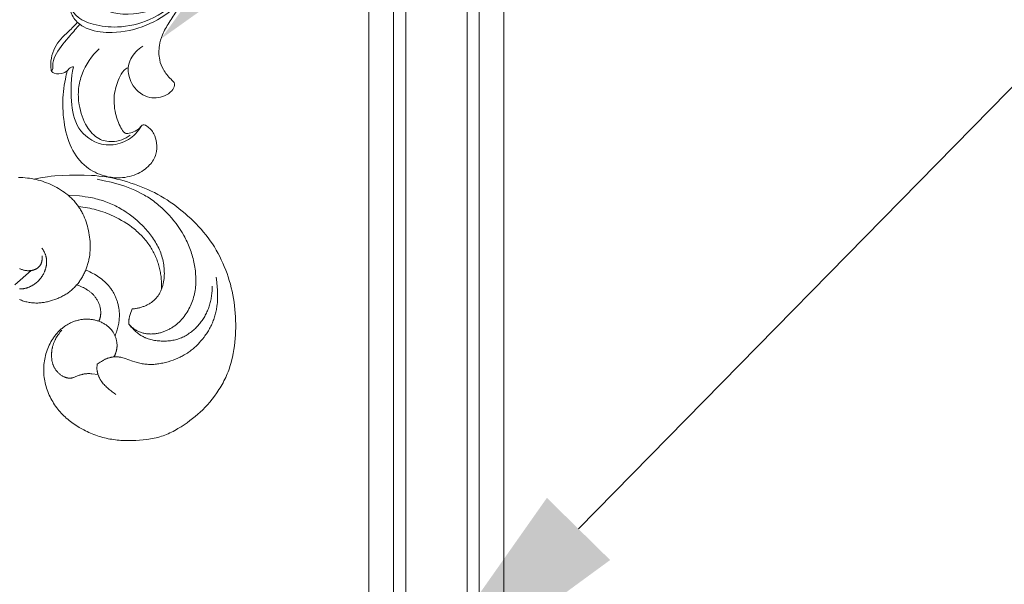
# Model space of a CAD drawing. Units: millimetres. Extents: x 5854 to 13802, y -4442 to -1149.
# Drawn here: x 7344 to 7505, y -3488 to -3396 of the extents above; entities that cross this region are included whole.
import ezdxf
from ezdxf import colors
from ezdxf.entities.mleader import LeaderData, LeaderLine
from ezdxf.math import Vec2, Vec3

# ---------------------------------------------------------------- set-up
doc = ezdxf.new("R2010")
doc.units = ezdxf.units.MM
doc.layers.get('0').update_dxf_attribs({"lineweight": 13})
doc.styles.get("Standard").update_dxf_attribs({"font": 'ARIALNI.TTF'})

# ---------------------------------------------------------------- blocks, each defined once
blk = doc.blocks.new('n8')
for points in [[(143.43, 97.77), (140.75, 95.45)], [(141.54, 93.05), (141.62, 93.01), (141.7, 92.98), (141.86, 92.91), (142.02, 92.85), (142.2, 92.8), (142.37, 92.74), (142.55, 92.69), (142.73, 92.65), (142.92, 92.61), (143.1, 92.58), (143.28, 92.55), (143.47, 92.52), (143.65, 92.5), (143.83, 92.49), (144, 92.48), (144.18, 92.47), (144.36, 92.47), (144.53, 92.47), (144.7, 92.48), (144.88, 92.49), (145.05, 92.51), (145.22, 92.53), (145.39, 92.55), (145.56, 92.58), (145.74, 92.61), (145.91, 92.64), (146.08, 92.68), (146.25, 92.72), (146.59, 92.81), (146.94, 92.91), (147.28, 93.03), (147.45, 93.09), (147.62, 93.16), (147.79, 93.22), (147.96, 93.3), (148.13, 93.37), (148.29, 93.45), (148.46, 93.53), (148.62, 93.62), (148.78, 93.71), (148.93, 93.8), (149.09, 93.89), (149.24, 93.99), (149.39, 94.09), (149.53, 94.2), (149.68, 94.3), (149.82, 94.41), (149.96, 94.53), (150.09, 94.64), (150.23, 94.76), (150.36, 94.89), (150.49, 95.01), (150.61, 95.14), (150.73, 95.27), (150.85, 95.41), (150.97, 95.54), (151.08, 95.68), (151.19, 95.82), (151.3, 95.97), (151.4, 96.12), (151.5, 96.27), (151.6, 96.42), (151.7, 96.57), (151.79, 96.73), (151.88, 96.89), (151.96, 97.05), (152.05, 97.21), (152.13, 97.37), (152.2, 97.54), (152.28, 97.71), (152.35, 97.87), (152.41, 98.04), (152.48, 98.21), (152.54, 98.39), (152.59, 98.56), (152.65, 98.73), (152.7, 98.91), (152.74, 99.08), (152.79, 99.26), (152.83, 99.44), (152.86, 99.61), (152.9, 99.79), (152.93, 99.97), (152.98, 100.33), (153.02, 100.69), (153.05, 101.05), (153.06, 101.42), (153.07, 101.78), (153.06, 102.14), (153.04, 102.5), (153.01, 102.87), (152.97, 103.23), (152.91, 103.59), (152.85, 103.94), (152.78, 104.3), (152.7, 104.65), (152.61, 105), (152.51, 105.35), (152.4, 105.69), (152.28, 106.03), (152.14, 106.37), (152, 106.7), (151.84, 107.03), (151.76, 107.19), (151.68, 107.34), (151.59, 107.5), (151.5, 107.66), (151.41, 107.81), (151.31, 107.96), (151.21, 108.11), (151.11, 108.26), (151, 108.41), (150.9, 108.55), (150.79, 108.69), (150.67, 108.83), (150.56, 108.97), (150.44, 109.11), (150.32, 109.24), (150.19, 109.37), (150.07, 109.49), (149.94, 109.62), (149.8, 109.74), (149.67, 109.86), (149.53, 109.98), (149.39, 110.09), (149.11, 110.31), (148.82, 110.53), (148.52, 110.73), (148.22, 110.93), (147.91, 111.12), (147.6, 111.3), (147.28, 111.47), (146.96, 111.64), (146.63, 111.79), (146.3, 111.94), (145.96, 112.08), (145.63, 112.2), (145.28, 112.32), (144.94, 112.43), (144.59, 112.52), (144.24, 112.61), (143.89, 112.69), (143.53, 112.75), (143.17, 112.81), (142.81, 112.85), (142.45, 112.89), (142.09, 112.92), (141.73, 112.93), (141.37, 112.94)], [(143.86, 112.69), (144.97, 112.89), (146.09, 113.06), (146.68, 113.13), (147.28, 113.19), (148.48, 113.27), (149.68, 113.32), (150.88, 113.34), (152.09, 113.33), (153.29, 113.28), (153.9, 113.24), (154.49, 113.18), (155.09, 113.12), (155.68, 113.03), (156.27, 112.93), (156.85, 112.82), (157.43, 112.68), (158.01, 112.54), (158.58, 112.38), (159.15, 112.21), (159.71, 112.03), (160.28, 111.84), (160.83, 111.64), (161.39, 111.43), (161.94, 111.21), (162.48, 110.97), (163.02, 110.73), (163.55, 110.47), (164.08, 110.19), (164.6, 109.9), (165.12, 109.59), (165.63, 109.27), (166.13, 108.93), (166.63, 108.58), (167.12, 108.21), (167.6, 107.83), (168.08, 107.45), (168.54, 107.05), (169, 106.65), (169.46, 106.23), (169.9, 105.81), (170.33, 105.38), (170.76, 104.94), (171.16, 104.49), (171.56, 104.03), (171.94, 103.57), (172.31, 103.09), (172.66, 102.6), (173, 102.11), (173.32, 101.61), (173.63, 101.1), (173.92, 100.57), (174.2, 100.05), (174.46, 99.51), (174.72, 98.96), (174.95, 98.41), (175.18, 97.85), (175.39, 97.29), (175.58, 96.72), (175.76, 96.14), (175.93, 95.56), (176.08, 94.97), (176.21, 94.38), (176.33, 93.79), (176.44, 93.2), (176.53, 92.6), (176.61, 92), (176.67, 91.41), (176.72, 90.81), (176.76, 90.22), (176.79, 89.62), (176.8, 89.03), (176.81, 88.44), (176.79, 87.85), (176.77, 87.26), (176.73, 86.66), (176.67, 86.07), (176.6, 85.47), (176.51, 84.87), (176.4, 84.26), (176.28, 83.65), (176.13, 83.05), (176.05, 82.75), (175.96, 82.44), (175.87, 82.14), (175.77, 81.84), (175.66, 81.54), (175.55, 81.24), (175.43, 80.94), (175.31, 80.64), (175.17, 80.35), (175.03, 80.06), (174.89, 79.76), (174.74, 79.48), (174.58, 79.19), (174.42, 78.91), (174.25, 78.63), (174.08, 78.35), (173.72, 77.81), (173.36, 77.3), (172.98, 76.8), (172.6, 76.33), (172.22, 75.89), (171.83, 75.47), (171.43, 75.08), (171.03, 74.7), (170.62, 74.34), (170.2, 73.98), (169.76, 73.64), (169.32, 73.3), (168.86, 72.96), (168.38, 72.63), (167.89, 72.3), (167.39, 71.99), (167.13, 71.84), (166.87, 71.69), (166.61, 71.55), (166.35, 71.42), (166.08, 71.29), (165.8, 71.16), (165.53, 71.05), (165.25, 70.94), (164.97, 70.83), (164.68, 70.74), (164.4, 70.65), (164.11, 70.57), (163.82, 70.5), (163.52, 70.43), (163.23, 70.37), (162.93, 70.32), (162.63, 70.27), (162.33, 70.22), (161.73, 70.15), (161.12, 70.1), (160.51, 70.06), (159.9, 70.04), (159.29, 70.03), (158.68, 70.05), (158.08, 70.08), (157.78, 70.1), (157.47, 70.13), (157.17, 70.16), (156.87, 70.2), (156.58, 70.25), (156.28, 70.3), (155.98, 70.35), (155.69, 70.42), (155.4, 70.49), (155.11, 70.56), (154.82, 70.65), (154.53, 70.73), (154.24, 70.83), (153.96, 70.93), (153.68, 71.03), (153.4, 71.14), (153.12, 71.26), (152.85, 71.38), (152.58, 71.51), (152.31, 71.64), (152.05, 71.77), (151.79, 71.91), (151.28, 72.2), (151.03, 72.35), (150.78, 72.5), (150.54, 72.66), (150.3, 72.82), (150.07, 72.99), (149.84, 73.16), (149.61, 73.33), (149.39, 73.51), (149.17, 73.7), (148.96, 73.89), (148.75, 74.09), (148.55, 74.29), (148.35, 74.5), (148.16, 74.71), (147.97, 74.93), (147.78, 75.16), (147.61, 75.4), (147.43, 75.64), (147.26, 75.88), (147.1, 76.13), (146.95, 76.39), (146.8, 76.65), (146.66, 76.92), (146.52, 77.19), (146.39, 77.46), (146.27, 77.74), (146.16, 78.02), (146.05, 78.31), (145.95, 78.59), (145.87, 78.88), (145.79, 79.17), (145.71, 79.47), (145.65, 79.76), (145.6, 80.06), (145.56, 80.35), (145.52, 80.65), (145.5, 80.94), (145.48, 81.24), (145.48, 81.54), (145.48, 81.83), (145.49, 82.13), (145.51, 82.43), (145.54, 82.72), (145.59, 83.02), (145.64, 83.31), (145.7, 83.6), (145.76, 83.89), (145.84, 84.18), (145.93, 84.47), (146.03, 84.76), (146.14, 85.04), (146.26, 85.32), (146.38, 85.6), (146.52, 85.87), (146.66, 86.14), (146.81, 86.4), (146.89, 86.53), (146.98, 86.65), (147.06, 86.78), (147.15, 86.9), (147.24, 87.03), (147.33, 87.15), (147.42, 87.27), (147.52, 87.38), (147.61, 87.5), (147.71, 87.61), (147.81, 87.72), (147.92, 87.83), (148.02, 87.93), (148.13, 88.04), (148.24, 88.14), (148.35, 88.24), (148.47, 88.34), (148.58, 88.43), (148.7, 88.52), (148.82, 88.61), (148.94, 88.7), (149.07, 88.78), (149.19, 88.86), (149.32, 88.94), (149.45, 89.01), (149.58, 89.08), (149.71, 89.15), (149.84, 89.22), (149.97, 89.28), (150.11, 89.34), (150.25, 89.4), (150.38, 89.45), (150.52, 89.5), (150.66, 89.55), (150.8, 89.59), (150.95, 89.63), (151.09, 89.67), (151.23, 89.7), (151.38, 89.73), (151.52, 89.76), (151.67, 89.78), (151.81, 89.8), (151.96, 89.82), (152.11, 89.83), (152.26, 89.84), (152.41, 89.84), (152.56, 89.84), (152.7, 89.84), (152.85, 89.83), (153, 89.82), (153.15, 89.81), (153.3, 89.79), (153.45, 89.77), (153.6, 89.74), (153.75, 89.71), (153.89, 89.67), (154.04, 89.64), (154.19, 89.59), (154.33, 89.55), (154.47, 89.5), (154.61, 89.45), (154.75, 89.39), (154.89, 89.33), (155.02, 89.26), (155.16, 89.2), (155.29, 89.12), (155.41, 89.05), (155.54, 88.97), (155.66, 88.89), (155.78, 88.8), (155.9, 88.71), (156.01, 88.62), (156.12, 88.52), (156.23, 88.42), (156.28, 88.37), (156.33, 88.31), (156.39, 88.26), (156.43, 88.2), (156.48, 88.15), (156.53, 88.09), (156.58, 88.04), (156.62, 87.98), (156.67, 87.92), (156.71, 87.86), (156.75, 87.8), (156.79, 87.74), (156.86, 87.62), (156.93, 87.51), (156.99, 87.39), (157.05, 87.27), (157.1, 87.15), (157.15, 87.03), (157.2, 86.91), (157.25, 86.78), (157.28, 86.65), (157.32, 86.52), (157.35, 86.39), (157.38, 86.26), (157.4, 86.13), (157.42, 86), (157.43, 85.86), (157.44, 85.73), (157.44, 85.6), (157.44, 85.53), (157.44, 85.46), (157.44, 85.4), (157.44, 85.33), (157.43, 85.27), (157.43, 85.2), (157.42, 85.13), (157.41, 85.07), (157.4, 85), (157.39, 84.94), (157.38, 84.87), (157.37, 84.81), (157.36, 84.74), (157.34, 84.68), (157.32, 84.61), (157.31, 84.55), (157.29, 84.49), (157.27, 84.42), (157.24, 84.36), (157.22, 84.3), (157.2, 84.24), (157.17, 84.17), (157.14, 84.11), (157.12, 84.05), (157.09, 83.99), (157.06, 83.93), (157.02, 83.87), (156.99, 83.82), (156.96, 83.76), (156.92, 83.7)], [(159.38, 89.04), (159.43, 88.98), (159.47, 88.92), (159.52, 88.86), (159.57, 88.81), (159.62, 88.75), (159.67, 88.7), (159.73, 88.65), (159.78, 88.59), (159.83, 88.54), (159.89, 88.49), (159.94, 88.45), (160, 88.4), (160.06, 88.35), (160.11, 88.31), (160.17, 88.27), (160.23, 88.22), (160.29, 88.18), (160.35, 88.14), (160.41, 88.1), (160.47, 88.07), (160.54, 88.03), (160.6, 87.99), (160.73, 87.93), (160.86, 87.87), (160.99, 87.81), (161.13, 87.75), (161.26, 87.7), (161.4, 87.66), (161.54, 87.62), (161.68, 87.58), (161.82, 87.55), (161.96, 87.52), (162.11, 87.49), (162.25, 87.47), (162.4, 87.45), (162.54, 87.44), (162.69, 87.43), (162.83, 87.43), (162.98, 87.42), (163.13, 87.43), (163.27, 87.43), (163.42, 87.44), (163.56, 87.45), (163.71, 87.47), (163.85, 87.49), (163.99, 87.51), (164.13, 87.54), (164.27, 87.57), (164.41, 87.6), (164.55, 87.63), (164.69, 87.67), (164.83, 87.71), (164.96, 87.76), (165.1, 87.81), (165.23, 87.86), (165.36, 87.91), (165.49, 87.97), (165.62, 88.03), (165.75, 88.09), (165.88, 88.15), (166.01, 88.22), (166.13, 88.29), (166.26, 88.36), (166.38, 88.44), (166.5, 88.52), (166.62, 88.6), (166.74, 88.68), (166.85, 88.76), (166.97, 88.85), (167.08, 88.94), (167.19, 89.03), (167.3, 89.13), (167.41, 89.22), (167.52, 89.32), (167.62, 89.42), (167.72, 89.52), (167.83, 89.63), (167.92, 89.73), (168.02, 89.84), (168.12, 89.95), (168.21, 90.06), (168.39, 90.29), (168.57, 90.52), (168.73, 90.76), (168.89, 91), (169.04, 91.25), (169.18, 91.51), (169.32, 91.77), (169.44, 92.03), (169.56, 92.3), (169.67, 92.57), (169.77, 92.84), (169.86, 93.12), (169.94, 93.4), (170.02, 93.68), (170.08, 93.96), (170.14, 94.25), (170.19, 94.53), (170.22, 94.82), (170.26, 95.11), (170.28, 95.4), (170.3, 95.69), (170.31, 95.98), (170.31, 96.27), (170.3, 96.56), (170.29, 96.85), (170.27, 97.14), (170.25, 97.43), (170.22, 97.72), (170.18, 98.01), (170.14, 98.29), (170.09, 98.58), (170.04, 98.87), (169.98, 99.15), (169.92, 99.43), (169.85, 99.72), (169.78, 100), (169.7, 100.27), (169.61, 100.55), (169.52, 100.83), (169.43, 101.1), (169.33, 101.37), (169.22, 101.64), (169.11, 101.91), (169, 102.18), (168.87, 102.44), (168.75, 102.71), (168.62, 102.96), (168.48, 103.22), (168.34, 103.48), (168.05, 103.98), (167.74, 104.47), (167.41, 104.95), (167.07, 105.43), (166.71, 105.89), (166.34, 106.34), (165.96, 106.78), (165.56, 107.2), (165.15, 107.61), (164.73, 108.01), (164.29, 108.39), (164.07, 108.58), (163.84, 108.76), (163.61, 108.94), (163.38, 109.11), (163.14, 109.28), (162.9, 109.45), (162.66, 109.61), (162.41, 109.76), (162.16, 109.91), (161.91, 110.06), (161.4, 110.34), (160.88, 110.6), (160.35, 110.85), (159.82, 111.08), (159.27, 111.3), (158.72, 111.5), (158.17, 111.68), (157.61, 111.85), (157.05, 112.01), (156.48, 112.16), (155.34, 112.42), (154.2, 112.66)], [(149.4, 110.08), (151.3, 109.93), (151.77, 109.87), (152.24, 109.81), (152.71, 109.74), (153.18, 109.66), (153.46, 109.6), (153.73, 109.54), (154.01, 109.47), (154.28, 109.4), (154.56, 109.32), (154.83, 109.24), (155.1, 109.16), (155.37, 109.06), (155.64, 108.97), (155.91, 108.87), (156.17, 108.76), (156.44, 108.65), (156.7, 108.53), (156.96, 108.41), (157.22, 108.29), (157.47, 108.16), (157.72, 108.03), (157.97, 107.89), (158.22, 107.74), (158.47, 107.6), (158.71, 107.44), (158.95, 107.29), (159.42, 106.96), (159.88, 106.62), (160.33, 106.26), (160.77, 105.89), (161.19, 105.5), (161.6, 105.1), (161.8, 104.9), (162, 104.69), (162.19, 104.48), (162.38, 104.26), (162.56, 104.04), (162.74, 103.82), (162.92, 103.6), (163.09, 103.37), (163.25, 103.14), (163.41, 102.9), (163.56, 102.66), (163.71, 102.42), (163.85, 102.17), (163.99, 101.92), (164.12, 101.67), (164.24, 101.42), (164.36, 101.16), (164.46, 100.9), (164.57, 100.63), (164.66, 100.36), (164.75, 100.09), (164.83, 99.82), (164.9, 99.55), (164.96, 99.27), (165.02, 98.99), (165.07, 98.71), (165.1, 98.43), (165.13, 98.14), (165.15, 97.85), (165.16, 97.57), (165.17, 97.28), (165.16, 96.99), (165.14, 96.7), (165.13, 96.55), (165.11, 96.41), (165.09, 96.26), (165.07, 96.12), (165.05, 95.98), (165.02, 95.84), (164.99, 95.69), (164.96, 95.55), (164.93, 95.42), (164.89, 95.28), (164.85, 95.14), (164.81, 95.01), (164.76, 94.87), (164.71, 94.74), (164.66, 94.61), (164.6, 94.48), (164.55, 94.35), (164.48, 94.23), (164.42, 94.11), (164.35, 93.99), (164.28, 93.87), (164.21, 93.75), (164.13, 93.64), (164.05, 93.53), (163.96, 93.42), (163.88, 93.32), (163.79, 93.21), (163.69, 93.11), (163.59, 93.02), (163.49, 92.92), (163.39, 92.83), (163.28, 92.75), (163.18, 92.66), (163.06, 92.58), (162.95, 92.5), (162.83, 92.43), (162.72, 92.35), (162.59, 92.28), (162.47, 92.22), (162.35, 92.15), (162.22, 92.09), (162.09, 92.03), (161.96, 91.98), (161.83, 91.92), (161.7, 91.88), (161.56, 91.83), (161.43, 91.79), (161.29, 91.75), (161.15, 91.71), (161.01, 91.67), (160.87, 91.64), (160.73, 91.61), (160.59, 91.59), (160.45, 91.57), (160.31, 91.55), (160.17, 91.53), (160.03, 91.52), (159.89, 91.51)], [(151.14, 108.22), (151.51, 108.17), (151.88, 108.12), (152.25, 108.06), (152.61, 107.99), (152.98, 107.92), (153.34, 107.84), (153.7, 107.75), (154.06, 107.66), (154.42, 107.56), (154.77, 107.45), (155.12, 107.33), (155.48, 107.21), (155.82, 107.08), (156.17, 106.94), (156.51, 106.8), (156.86, 106.64), (157.31, 106.43), (157.75, 106.2), (158.19, 105.95), (158.62, 105.69), (159.05, 105.42), (159.46, 105.14), (159.86, 104.84), (160.26, 104.54), (160.45, 104.38), (160.64, 104.21), (160.83, 104.05), (161.01, 103.88), (161.19, 103.71), (161.36, 103.53), (161.54, 103.35), (161.7, 103.17), (161.87, 102.99), (162.03, 102.8), (162.19, 102.61), (162.34, 102.41), (162.49, 102.22), (162.63, 102.02), (162.77, 101.82), (162.91, 101.61), (163.02, 101.42), (163.14, 101.23), (163.25, 101.03), (163.36, 100.84), (163.46, 100.64), (163.56, 100.44), (163.65, 100.23), (163.74, 100.03), (163.83, 99.82), (163.91, 99.61), (163.99, 99.4), (164.07, 99.19), (164.14, 98.98), (164.21, 98.76), (164.27, 98.55), (164.33, 98.33), (164.38, 98.11), (164.43, 97.89), (164.48, 97.67), (164.52, 97.45), (164.56, 97.23), (164.59, 97), (164.62, 96.78), (164.65, 96.55), (164.67, 96.33), (164.69, 96.1), (164.7, 95.87), (164.71, 95.65), (164.72, 95.42), (164.72, 95.19), (164.72, 94.97), (164.71, 94.74)], [(145.18, 101.43), (145.24, 101.35), (145.29, 101.28), (145.34, 101.21), (145.38, 101.14), (145.43, 101.06), (145.47, 100.99), (145.51, 100.92), (145.55, 100.84), (145.59, 100.77), (145.63, 100.69), (145.66, 100.61), (145.69, 100.54), (145.72, 100.46), (145.75, 100.39), (145.78, 100.31), (145.8, 100.23), (145.82, 100.15), (145.84, 100.08), (145.86, 100), (145.88, 99.92), (145.89, 99.84), (145.91, 99.77), (145.92, 99.69), (145.93, 99.61), (145.94, 99.53), (145.94, 99.45), (145.95, 99.38), (145.95, 99.3), (145.95, 99.22), (145.95, 99.14), (145.95, 99.06), (145.95, 98.98), (145.94, 98.91), (145.94, 98.83), (145.93, 98.75), (145.92, 98.67), (145.91, 98.6), (145.89, 98.52), (145.88, 98.44), (145.86, 98.37), (145.85, 98.29), (145.83, 98.21), (145.81, 98.14), (145.79, 98.06), (145.76, 97.99), (145.74, 97.91), (145.72, 97.84), (145.69, 97.77), (145.66, 97.69), (145.63, 97.62), (145.6, 97.55), (145.57, 97.47), (145.5, 97.33), (145.43, 97.19), (145.35, 97.05), (145.26, 96.92), (145.18, 96.78), (145.09, 96.65), (144.99, 96.53), (144.89, 96.4), (144.78, 96.28), (144.68, 96.16), (144.56, 96.05), (144.45, 95.94), (144.33, 95.83), (144.2, 95.73), (144.08, 95.63), (143.95, 95.54), (143.81, 95.45), (143.75, 95.41), (143.68, 95.37), (143.61, 95.33), (143.54, 95.29), (143.47, 95.25), (143.4, 95.21), (143.33, 95.18), (143.25, 95.14), (143.18, 95.11), (143.11, 95.08), (143.03, 95.05), (142.96, 95.02), (142.88, 94.99), (142.81, 94.97), (142.73, 94.94), (142.65, 94.92), (142.58, 94.9), (142.5, 94.88), (142.42, 94.86), (142.34, 94.84), (142.26, 94.83), (142.18, 94.81), (142.1, 94.8), (142.02, 94.79), (141.94, 94.78), (141.86, 94.78), (141.78, 94.77), (141.7, 94.77), (141.61, 94.77), (141.53, 94.76)], [(141.56, 98.08), (141.61, 98.06), (141.66, 98.03), (141.76, 97.99), (141.86, 97.95), (141.96, 97.91), (142.07, 97.88), (142.17, 97.85), (142.28, 97.82), (142.38, 97.8), (142.49, 97.78), (142.6, 97.76), (142.7, 97.75), (142.81, 97.74), (142.92, 97.74), (143.03, 97.74), (143.13, 97.74), (143.18, 97.74), (143.24, 97.75), (143.29, 97.75), (143.34, 97.76), (143.39, 97.76), (143.45, 97.77), (143.5, 97.78), (143.55, 97.79), (143.6, 97.8), (143.65, 97.81), (143.7, 97.82), (143.75, 97.83), (143.8, 97.85), (143.85, 97.86), (143.9, 97.88), (143.94, 97.89), (143.99, 97.91), (144.04, 97.93), (144.08, 97.95), (144.13, 97.97), (144.18, 97.99), (144.22, 98.01), (144.26, 98.04), (144.31, 98.06), (144.35, 98.09), (144.39, 98.11), (144.43, 98.14), (144.47, 98.17), (144.51, 98.2), (144.55, 98.23), (144.59, 98.26), (144.63, 98.3), (144.66, 98.33), (144.7, 98.36), (144.73, 98.4), (144.76, 98.44), (144.8, 98.47), (144.83, 98.51), (144.86, 98.55), (144.89, 98.59), (144.92, 98.64), (144.94, 98.68), (144.97, 98.72), (145, 98.77), (145.02, 98.81), (145.04, 98.86), (145.06, 98.91), (145.09, 98.96), (145.1, 99.01), (145.12, 99.06), (145.14, 99.11), (145.16, 99.17), (145.17, 99.22), (145.18, 99.28), (145.19, 99.33), (145.2, 99.39), (145.21, 99.45), (145.22, 99.51), (145.23, 99.57), (145.23, 99.64), (145.23, 99.7), (145.24, 99.76), (145.24, 99.83), (145.24, 99.9), (145.23, 99.96), (145.23, 100.03), (145.22, 100.1), (145.21, 100.17)], [(157.12, 87.11), (157.2, 87.31), (157.27, 87.51), (157.34, 87.71), (157.41, 87.91), (157.47, 88.12), (157.53, 88.32), (157.58, 88.53), (157.63, 88.74), (157.67, 88.95), (157.71, 89.16), (157.74, 89.37), (157.77, 89.58), (157.79, 89.79), (157.81, 90), (157.82, 90.21), (157.82, 90.42), (157.82, 90.56), (157.82, 90.7), (157.82, 90.85), (157.81, 90.99), (157.8, 91.13), (157.78, 91.27), (157.77, 91.41), (157.75, 91.55), (157.73, 91.7), (157.7, 91.84), (157.68, 91.98), (157.65, 92.11), (157.61, 92.25), (157.58, 92.39), (157.54, 92.53), (157.5, 92.66), (157.46, 92.8), (157.41, 92.94), (157.37, 93.07), (157.32, 93.2), (157.26, 93.33), (157.21, 93.47), (157.15, 93.59), (157.09, 93.72), (157.03, 93.85), (156.96, 93.98), (156.9, 94.1), (156.83, 94.22), (156.75, 94.35), (156.68, 94.47), (156.6, 94.59), (156.52, 94.7), (156.44, 94.82), (156.35, 94.93), (156.27, 95.04), (156.18, 95.15), (156.09, 95.26), (155.99, 95.37), (155.9, 95.48), (155.8, 95.58), (155.7, 95.68), (155.6, 95.78), (155.39, 95.98), (155.18, 96.16), (154.96, 96.35), (154.73, 96.52), (154.5, 96.69), (154.26, 96.85), (154.02, 97), (153.77, 97.15), (153.52, 97.29), (153.26, 97.42), (153.01, 97.55), (152.67, 97.7), (152.33, 97.84)], [(154.22, 82.48), (154.38, 82.61), (154.54, 82.73), (154.71, 82.85), (154.89, 82.96), (155.07, 83.07), (155.16, 83.12), (155.25, 83.17), (155.34, 83.22), (155.44, 83.26), (155.53, 83.31), (155.62, 83.35), (155.72, 83.39), (155.82, 83.43), (155.91, 83.47), (156.01, 83.5), (156.11, 83.53), (156.21, 83.56), (156.31, 83.59), (156.41, 83.61), (156.5, 83.64), (156.6, 83.66), (156.7, 83.67), (156.8, 83.69), (156.9, 83.7), (157, 83.71), (157.1, 83.71), (157.2, 83.72), (157.3, 83.72), (157.4, 83.71), (157.5, 83.71), (157.6, 83.7), (157.7, 83.69), (157.8, 83.67), (157.89, 83.65), (157.99, 83.64), (158.09, 83.62), (158.19, 83.59), (158.39, 83.54), (158.58, 83.48), (158.78, 83.42), (159.96, 83), (160.36, 82.87), (160.55, 82.81), (160.75, 82.76), (160.96, 82.7), (161.16, 82.66), (161.36, 82.62), (161.56, 82.58), (161.77, 82.55), (161.97, 82.52), (162.18, 82.5), (162.38, 82.48), (162.59, 82.47), (162.8, 82.46), (163.01, 82.46), (163.22, 82.46), (163.43, 82.47), (163.64, 82.49), (163.86, 82.51), (164.07, 82.53), (164.29, 82.57), (164.5, 82.6), (164.72, 82.64), (164.93, 82.69), (165.15, 82.73), (165.36, 82.79), (165.78, 82.9), (166.2, 83.03), (166.6, 83.17), (166.99, 83.32), (167.37, 83.48), (167.73, 83.65), (167.91, 83.73), (168.08, 83.82), (168.25, 83.91), (168.42, 84.01), (168.59, 84.11), (168.75, 84.21), (168.92, 84.31), (169.07, 84.42), (169.23, 84.53), (169.39, 84.64), (169.54, 84.76), (169.7, 84.88), (169.85, 85.01), (170, 85.13), (170.15, 85.27), (170.3, 85.4), (170.44, 85.54), (170.59, 85.68), (170.73, 85.83), (170.87, 85.98), (171.14, 86.29), (171.41, 86.6), (171.66, 86.93), (171.78, 87.1), (171.9, 87.27), (172.02, 87.44), (172.13, 87.61), (172.24, 87.78), (172.35, 87.96), (172.45, 88.14), (172.55, 88.32), (172.65, 88.5), (172.74, 88.68), (172.83, 88.87), (172.91, 89.05), (173, 89.24), (173.08, 89.43), (173.15, 89.62), (173.22, 89.81), (173.29, 90), (173.35, 90.2), (173.41, 90.4), (173.47, 90.59), (173.52, 90.79), (173.57, 90.99), (173.61, 91.19), (173.65, 91.39), (173.69, 91.59), (173.72, 91.8), (173.75, 92), (173.77, 92.2), (173.81, 92.61), (173.84, 93.02), (173.85, 93.43), (173.85, 93.84), (173.84, 94.25), (173.82, 94.66), (173.79, 95.07), (173.7, 95.88), (173.6, 96.7)], [(150.87, 95.42), (151.09, 95.34), (151.31, 95.26), (151.52, 95.17), (151.74, 95.08), (151.95, 94.98), (152.15, 94.87), (152.36, 94.76), (152.45, 94.7), (152.55, 94.64), (152.65, 94.58), (152.74, 94.52), (152.84, 94.45), (152.93, 94.39), (153.02, 94.32), (153.11, 94.25), (153.2, 94.17), (153.28, 94.1), (153.37, 94.03), (153.45, 93.95), (153.53, 93.87), (153.61, 93.79), (153.68, 93.7), (153.76, 93.62), (153.83, 93.53), (153.9, 93.44), (153.98, 93.33), (154.05, 93.23), (154.12, 93.12), (154.19, 93), (154.25, 92.89), (154.32, 92.77), (154.37, 92.65), (154.43, 92.53), (154.48, 92.41), (154.53, 92.29), (154.57, 92.16), (154.61, 92.04), (154.65, 91.91), (154.68, 91.78), (154.71, 91.66), (154.73, 91.53), (154.75, 91.4), (154.77, 91.27), (154.78, 91.14), (154.78, 91.07), (154.78, 91.01), (154.78, 90.94), (154.78, 90.88), (154.78, 90.81), (154.78, 90.75), (154.78, 90.68), (154.77, 90.62), (154.77, 90.55), (154.76, 90.49), (154.75, 90.43), (154.74, 90.36), (154.73, 90.3), (154.72, 90.24), (154.71, 90.17), (154.69, 90.11), (154.68, 90.05), (154.66, 89.98), (154.64, 89.92), (154.62, 89.86), (154.6, 89.8), (154.58, 89.74), (154.55, 89.68), (154.53, 89.62), (154.5, 89.56), (154.47, 89.5)], [(172.96, 95.21), (172.96, 95), (172.96, 94.79), (172.95, 94.58), (172.94, 94.37), (172.92, 94.17), (172.9, 93.96), (172.88, 93.75), (172.85, 93.55), (172.82, 93.34), (172.78, 93.14), (172.74, 92.94), (172.7, 92.74), (172.65, 92.54), (172.59, 92.34), (172.54, 92.14), (172.48, 91.95), (172.41, 91.76), (172.34, 91.57), (172.27, 91.38), (172.19, 91.19), (172.11, 91.01), (172.03, 90.82), (171.94, 90.64), (171.84, 90.47), (171.75, 90.29), (171.64, 90.12), (171.54, 89.94), (171.43, 89.77), (171.31, 89.61), (171.19, 89.44), (171.06, 89.28), (170.93, 89.11), (170.8, 88.95), (170.66, 88.8), (170.52, 88.64), (170.37, 88.49), (170.22, 88.34), (170.07, 88.19), (169.91, 88.05), (169.74, 87.91), (169.58, 87.78), (169.41, 87.65), (169.23, 87.53), (169.06, 87.41), (168.88, 87.29), (168.7, 87.18), (168.51, 87.08), (168.33, 86.98), (168.14, 86.89), (167.95, 86.81), (167.75, 86.73), (167.56, 86.66), (167.36, 86.59), (167.16, 86.53), (166.96, 86.48), (166.76, 86.43), (166.55, 86.39), (166.34, 86.35), (166.14, 86.32), (165.93, 86.3), (165.72, 86.28), (165.5, 86.27), (165.29, 86.26), (165.08, 86.25), (164.86, 86.26), (164.65, 86.26), (164.43, 86.28), (164.22, 86.3), (164, 86.32), (163.79, 86.35), (163.57, 86.38), (163.36, 86.42), (163.15, 86.47), (162.95, 86.52), (162.74, 86.58), (162.54, 86.64), (162.35, 86.71), (162.15, 86.78), (162.06, 86.82), (161.97, 86.87), (161.87, 86.91), (161.78, 86.95), (161.69, 87), (161.6, 87.04), (161.52, 87.09), (161.43, 87.14), (161.34, 87.19), (161.26, 87.25), (161.18, 87.3), (161.09, 87.36), (160.93, 87.47), (160.78, 87.59), (160.62, 87.72), (160.48, 87.84), (160.33, 87.98), (160.19, 88.12), (160.05, 88.26), (159.91, 88.41), (159.77, 88.56), (159.64, 88.72), (159.38, 89.04)], [(159.38, 89.04), (159.37, 89.08), (159.37, 89.12), (159.36, 89.16), (159.36, 89.2), (159.36, 89.24), (159.36, 89.28), (159.35, 89.36), (159.36, 89.44), (159.36, 89.52), (159.36, 89.6), (159.37, 89.68), (159.38, 89.76), (159.4, 89.84), (159.41, 89.91), (159.42, 89.99), (159.44, 90.07), (159.46, 90.14), (159.5, 90.3), (159.55, 90.45), (159.6, 90.6), (159.7, 90.9), (159.8, 91.2), (159.84, 91.36), (159.89, 91.51)], [(148.43, 88.07), (148.18, 87.75), (147.93, 87.42), (147.81, 87.25), (147.69, 87.08), (147.58, 86.91), (147.53, 86.82), (147.48, 86.73), (147.43, 86.64), (147.38, 86.55), (147.34, 86.46), (147.29, 86.36), (147.25, 86.27), (147.21, 86.17), (147.17, 86.08), (147.13, 85.98), (147.1, 85.88), (147.06, 85.79), (147.03, 85.69), (147, 85.59), (146.97, 85.49), (146.94, 85.39), (146.92, 85.29), (146.89, 85.19), (146.87, 85.09), (146.85, 84.99), (146.83, 84.89), (146.82, 84.78), (146.8, 84.68), (146.79, 84.58), (146.78, 84.48), (146.77, 84.38), (146.76, 84.28), (146.76, 84.18), (146.75, 84.08), (146.75, 83.97), (146.75, 83.87), (146.76, 83.77), (146.76, 83.67), (146.77, 83.57), (146.78, 83.47), (146.79, 83.36), (146.8, 83.26), (146.81, 83.16), (146.83, 83.06), (146.85, 82.96), (146.87, 82.86), (146.89, 82.76), (146.92, 82.66), (146.95, 82.57), (146.98, 82.47), (147.01, 82.37), (147.05, 82.28), (147.09, 82.18), (147.13, 82.09), (147.18, 82), (147.23, 81.91), (147.28, 81.82), (147.34, 81.73), (147.4, 81.64), (147.46, 81.55), (147.52, 81.47), (147.59, 81.39), (147.66, 81.31), (147.73, 81.23), (147.8, 81.15), (147.88, 81.07), (147.96, 81), (148.04, 80.93), (148.12, 80.86), (148.21, 80.8), (148.29, 80.73), (148.38, 80.67), (148.47, 80.62), (148.56, 80.56), (148.66, 80.51), (148.75, 80.46), (148.8, 80.44), (148.85, 80.42), (148.89, 80.4), (148.94, 80.38), (148.99, 80.36), (149.04, 80.34), (149.09, 80.32), (149.14, 80.31), (149.19, 80.29), (149.24, 80.28), (149.29, 80.27), (149.34, 80.26), (149.39, 80.25), (149.44, 80.24), (149.48, 80.23), (149.53, 80.22), (149.58, 80.22), (149.63, 80.22), (149.68, 80.21), (149.73, 80.21), (149.78, 80.22), (149.83, 80.22), (149.88, 80.22), (149.93, 80.23), (149.98, 80.23), (150.03, 80.24), (150.08, 80.25), (150.13, 80.26), (150.17, 80.27), (150.22, 80.29), (150.32, 80.31), (150.42, 80.34), (150.51, 80.38), (150.61, 80.41), (151.29, 80.69), (151.39, 80.72), (151.49, 80.75), (151.59, 80.78), (151.69, 80.81), (151.79, 80.84), (151.89, 80.86), (151.99, 80.88), (152.09, 80.9), (152.19, 80.92), (152.29, 80.93), (152.39, 80.94), (152.49, 80.95), (152.6, 80.96), (152.7, 80.96), (152.8, 80.96), (152.9, 80.96), (153, 80.96), (153.17, 80.95), (153.34, 80.94), (154.34, 80.81)], [(157.26, 77.58), (156.95, 77.79), (156.63, 78.01), (156.48, 78.13), (156.33, 78.25), (156.17, 78.37), (156.03, 78.49), (155.88, 78.62), (155.74, 78.76), (155.6, 78.89), (155.46, 79.03), (155.33, 79.18), (155.2, 79.32), (155.08, 79.47), (154.96, 79.63), (154.91, 79.7), (154.86, 79.78), (154.8, 79.86), (154.75, 79.94), (154.7, 80.02), (154.66, 80.1), (154.61, 80.19), (154.57, 80.27), (154.52, 80.35), (154.49, 80.44), (154.45, 80.52), (154.41, 80.61), (154.38, 80.7), (154.35, 80.78), (154.32, 80.87), (154.29, 80.96), (154.27, 81.05), (154.25, 81.14), (154.23, 81.23), (154.21, 81.33), (154.19, 81.42), (154.18, 81.51), (154.17, 81.61), (154.17, 81.7), (154.16, 81.8), (154.16, 81.89), (154.17, 81.99), (154.17, 82.09), (154.18, 82.18), (154.19, 82.28), (154.2, 82.38), (154.22, 82.48)]]:
    blk.add_lwpolyline(points)
blk = doc.blocks.new('N.VRS-002_354_368')
blk.add_blockref('n8', (0, 0))
blk = doc.blocks.new('N-362R_49_26')
blk.add_line((872.78, 33.3), (881.33, 33.3))
for points, knots in [([(872.78, 33.3), (873.03, 33.96), (873.78, 35.45), (875.75, 37.47), (878.46, 39.05), (881.45, 39.67), (884.59, 39.61), (888.06, 38.79), (891.57, 36.96), (894.4, 34.91), (896.75, 33.34), (898.62, 32.21), (900.7, 31.63), (902.68, 31.62), (904.62, 32.34), (905.75, 33.34), (906.42, 33.98), (906.59, 34.16)], [0, 0, 0, 0, 2.115179, 4.956222, 8.343297, 11.362845, 14.006126, 17.699088, 21.964013, 25.765038, 28.177615, 30.484016, 32.247294, 34.59907, 36.298311, 38.325585, 39.077389, 39.077389, 39.077389, 39.077389]), ([(880.51, 38.38), (882.01, 38.49), (885.04, 38.06), (889, 34.73), (890.91, 29.23), (890.73, 22.89), (887.32, 19.74), (885.43, 18.84), (884.96, 18.65)], [0, 0, 0, 0, 4.528416, 8.696366, 14.833721, 21.534529, 26.286896, 27.818496, 27.818496, 27.818496, 27.818496]), ([(881, 37.76), (882.5, 37.5), (885.66, 36.27), (889.05, 31.68), (888.77, 27.54), (888.13, 25.56)], [0, 0, 0, 0, 4.571828, 9.766634, 16.002079, 16.002079, 16.002079, 16.002079]), ([(894.17, 17.11), (894.72, 17.38), (896.11, 18.33), (897.34, 21.19), (897.75, 25.34), (896.56, 30.6), (893.41, 34.75), (890.79, 36.73), (889.83, 37.32)], [0, 0, 0, 0, 1.838183, 4.90774, 8.923491, 14.26489, 20.675875, 24.063915, 24.063915, 24.063915, 24.063915]), ([(880.78, 24.6), (881.23, 25.39), (882.07, 27.4), (882.46, 30.49), (881.56, 33.32), (879.67, 35.16), (876.45, 35.93), (874.33, 34.37), (873.48, 33.3)], [0, 0, 0, 0, 2.729846, 6.491776, 9.069949, 11.332505, 14.145751, 18.241473, 18.241473, 18.241473, 18.241473]), ([(885.76, 34.82), (886.44, 34.05), (887.83, 31.87), (888.36, 28), (886.86, 24.63), (884.35, 23.5), (882.35, 23.7), (881.19, 24.3), (880.78, 24.6)], [0, 0, 0, 0, 3.073302, 7.5992, 11.229069, 13.151581, 15.478565, 17.00722, 17.00722, 17.00722, 17.00722]), ([(892.44, 34.51), (893.52, 33.21), (895.53, 29.68), (895.71, 23.66), (892.88, 19.59), (889.89, 17.01), (886.59, 16.29), (883.85, 17.11), (882.56, 18.21), (882.04, 19.16), (881.97, 19.83), (881.96, 20.37), (882.31, 21.05), (883.23, 21.9), (884.11, 22.82), (884.41, 23.57), (884.46, 23.71)], [0, 0, 0, 0, 5.058253, 11.931897, 16.659745, 19.449728, 23.656159, 26.113782, 27.77821, 28.600235, 29.310404, 29.767549, 30.203027, 31.538904, 33.497413, 33.943878, 33.943878, 33.943878, 33.943878]), ([(894.34, 34.27), (895.54, 32.88), (897.56, 29.64), (898.65, 24.63), (898.25, 20.83), (897.08, 18.5), (895.7, 17.41), (894.57, 17.15), (894.17, 17.11)], [0, 0, 0, 0, 5.534379, 11.187021, 15.126945, 16.715676, 18.904127, 20.126759, 20.126759, 20.126759, 20.126759]), ([(906.59, 34.16), (906.74, 34.19), (907.22, 34.22), (908.11, 33.71), (908.84, 32.62), (909.14, 31.21), (909.01, 29.66), (908.15, 28.25), (906.87, 27.21), (905.48, 26.74), (904.59, 26.63), (904.18, 26.63)], [0, 0, 0, 0, 0.463251, 1.416767, 2.883258, 4.285787, 5.680264, 7.427316, 9.089126, 10.535733, 11.765656, 11.765656, 11.765656, 11.765656]), ([(904.18, 26.63), (904.22, 26.5), (904.49, 25.9), (905.97, 25.05), (908.4, 24.21), (911.41, 24.38), (913.53, 25.2), (914.63, 25.84), (914.91, 26.29), (914.88, 26.81), (914.65, 27.61), (914.18, 28.4), (913.68, 28.74), (913.47, 28.98), (913.44, 29.33), (913.91, 30.04), (914.81, 30.96), (916.52, 31.34), (918.37, 31.34), (920.28, 30.1), (921.77, 27.92), (922.26, 25.23), (921.84, 22.4), (920.43, 19.48), (917.2, 17.04), (913.49, 16.17), (909.69, 15.87), (906.89, 16.18), (905.1, 16.59), (904.65, 16.71)], [0, 0, 0, 0, 0.40381, 1.933264, 4.810364, 8.168427, 10.632411, 11.642616, 11.872678, 12.176209, 13.154183, 14.386633, 14.808031, 14.985538, 15.310613, 15.746033, 17.486691, 19.04035, 20.866176, 22.891474, 25.561072, 28.601607, 30.828101, 34.09465, 38.042252, 42.505185, 45.367784, 49.467525, 50.868785, 50.868785, 50.868785, 50.868785]), ([(904.18, 26.63), (903.68, 26.7), (902.27, 27.11), (901.17, 28.2), (900.67, 29.01)], [0, 0, 0, 0, 1.499675, 4.34186, 4.34186, 4.34186, 4.34186]), ([(913.62, 28.81), (914.1, 28.55), (915.36, 27.65), (916.73, 25.38), (916.92, 21.73), (914.28, 18.04), (909.24, 17.21), (905.84, 17.3), (904.02, 17.71)], [0, 0, 0, 0, 1.618874, 4.586681, 7.629662, 12.131213, 16.679428, 22.294225, 22.294225, 22.294225, 22.294225]), ([(915.17, 26.98), (915.77, 26.13), (916.46, 24.35), (915.88, 21.58), (913.57, 19.55), (910.61, 18.56), (908.43, 18.47), (907.55, 18.55)], [0, 0, 0, 0, 3.138585, 5.351443, 8.060829, 11.882914, 14.541008, 14.541008, 14.541008, 14.541008]), ([(881.97, 20.09), (882.03, 20.21), (882.27, 20.59), (883.37, 20.64), (884.57, 21.91), (885.14, 23.18), (885.26, 23.95)], [0, 0, 0, 0, 0.427011, 1.24634, 2.989444, 5.333924, 5.333924, 5.333924, 5.333924]), ([(907.55, 18.55), (906.75, 18.65), (904.33, 19.21), (902.2, 20.7), (901.06, 21.92)], [0, 0, 0, 0, 2.403863, 7.414262, 7.414262, 7.414262, 7.414262]), ([(894.17, 17.11), (893.88, 17.32), (893.17, 17.95), (892.61, 18.72), (892.33, 19.23)], [0, 0, 0, 0, 1.072869, 2.827127, 2.827127, 2.827127, 2.827127]), ([(904.79, 14.13), (904.53, 14.08), (903.65, 13.97), (902.16, 14.11), (900.5, 14.82), (899.02, 16.01), (897.93, 17.32), (897.08, 18.09), (896.76, 18.37)], [0, 0, 0, 0, 0.777238, 2.65446, 4.41599, 6.117444, 8.288199, 9.544742, 9.544742, 9.544742, 9.544742]), ([(897.09, 18.74), (897.69, 18.2), (899.27, 16.93), (901.17, 15.15), (903.22, 14.26), (904.3, 14.41), (904.72, 14.17), (904.79, 14.13)], [0, 0, 0, 0, 2.420326, 6.094469, 7.752628, 8.93492, 9.167978, 9.167978, 9.167978, 9.167978]), ([(904.02, 17.71), (904.01, 17.6), (904.05, 17.17), (904.66, 16.81), (905.18, 15.89), (905.23, 14.87), (904.89, 14.27), (904.79, 14.13)], [0, 0, 0, 0, 0.329312, 1.227841, 1.903162, 3.460749, 3.96855, 3.96855, 3.96855, 3.96855])]:
    blk.add_open_spline(points, degree=3, knots=knots)

msp = doc.modelspace()

# ---------------------------------------------------------------- linework, layer by layer
for p, q in [((7423.26, -3525.99), (7423.26, -1963.95)), ((7419.26, -3522), (7419.26, -1967.96)), ((7417.26, -3520.01), (7417.26, -1969.96)), ((7407.26, -3510.04), (7407.26, -1979.98)), ((7405.26, -3508.04), (7405.26, -1981.99)), ((7401.26, -3504.05), (7401.26, -1985.99))]:
    msp.add_line(p, q)

# ---------------------------------------------------------------- block references
msp.add_blockref('N.VRS-002_354_368', (7202.71, -3534.46))
at = {"rotation": 270}
msp.add_blockref('N-362R_49_26', (7335.33, -2499.46), dxfattribs=at)

# ---------------------------------------------------------------- leaders
at = {"color": 251}
ml = msp.add_multileader_mtext('Standard', dxfattribs=at)
ml.set_content('{\\fArial Narrow|b0|i0|c204|p34;\\C251;N-362R\\P49*26}', color=1)
ml.set_leader_properties(color=251, linetype='ByLayer', lineweight=-1)
ml.build(insert=Vec2(0, 0))
ml.multileader.update_dxf_attribs({"dogleg_length": 30, "arrow_head_size": 44})
ctx = ml.context
ctx.base_point, ctx.char_height, ctx.arrow_head_size, ctx.landing_gap_size, ctx.plane_origin = Vec3(7611.03, -3190.64), 38, 44, 2.25, Vec3(7468.82, -5464.77)
notes = []
notes.append((ctx, [(0, (1, 1, 0), (7577.28, -3190.64), (1, 0), 33.74, [(0, [(7367.33, -3398.92)], 0, [])])]))
ctx.mtext.insert, ctx.mtext.width, ctx.mtext.flow_direction = Vec3(7613.28, -3171.32), 489.2112, 5
ml = msp.add_multileader_mtext('Standard', dxfattribs=at)
ml.set_content('{\\fArial Narrow|b0|i0|c204|p34;\\C251;N.VRS-002-1\\P645*153}', color=1)
ml.set_leader_properties(color=251, linetype='ByLayer', lineweight=-1)
ml.build(insert=Vec2(0, 0))
ml.multileader.update_dxf_attribs({"dogleg_length": 30, "arrow_head_size": 44})
ctx = ml.context
ctx.base_point, ctx.char_height, ctx.arrow_head_size, ctx.landing_gap_size, ctx.plane_origin = Vec3(7611.03, -3334.39), 38, 44, 2.25, Vec3(7468.82, -5608.52)
notes.append((ctx, [(0, (1, 1, 0), (7577.28, -3334.39), (1, 0), 33.74, [(0, [(7404.62, -3510.22)], 0, [])])]))
ctx.mtext.insert, ctx.mtext.width, ctx.mtext.flow_direction = Vec3(7613.28, -3315.07), 489.2112, 5
for ctx, leaders in notes:
    for number, flags, end, landing, length, lines in leaders:
        leader = LeaderData()
        leader.index, (leader.has_last_leader_line, leader.has_dogleg_vector, leader.attachment_direction) = number, flags
        leader.last_leader_point, leader.dogleg_vector, leader.dogleg_length = Vec3(end), Vec3(landing), length
        for number, points, colour, breaks in lines:
            line = LeaderLine()
            line.index, line.vertices, line.color, line.breaks = number, Vec3.list(points), colors.encode_raw_color(colour), breaks
            leader.lines.append(line)
        ctx.leaders.append(leader)

doc.saveas('drawing.dxf')
